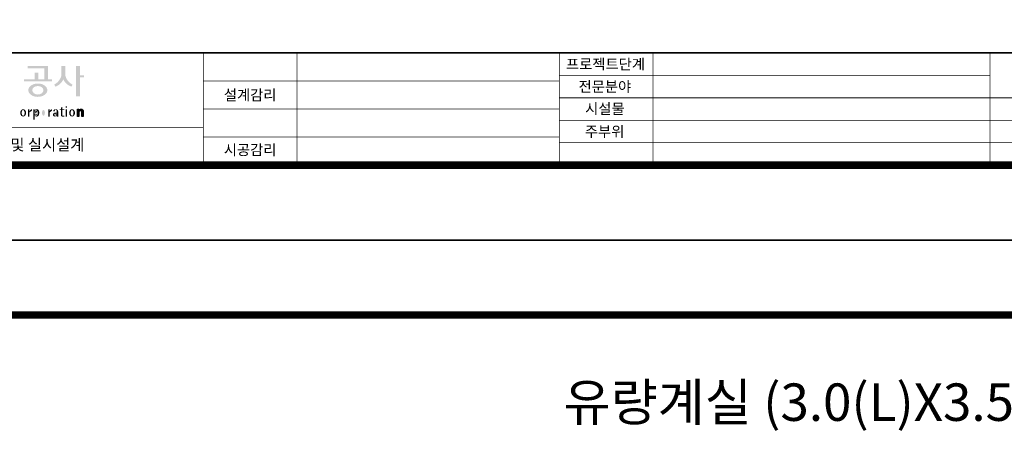
# Model space of a CAD drawing. Units: inches. Extents: x 1371313 to 1447523, y -496947 to -102444.
# Drawn here: x 1375418 to 1383351, y -337158 to -333782 of the extents above; entities that cross this region are included whole.
import ezdxf
from ezdxf.enums import TextEntityAlignment as Align

# ---------------------------------------------------------------- set-up
doc = ezdxf.new("R2010")
doc.units = ezdxf.units.IN
doc.header["$MEASUREMENT"] = 0
doc.layers.add('도곽', color=7, linetype='Continuous')
doc.styles.add('굴림체', font='GulimChe.ttf')

# ---------------------------------------------------------------- blocks, each defined once
blk = doc.blocks.new('도곽')
at = {"layer": '도곽'}
for points in [[(147.965111335899, 50.5136816180387), (142.5641500180203, 50.5136816180387), (142.5641500180203, 49.94261597522595), (146.9491765443084, 49.94261597522595), (146.9491765443084, 46.94473544674869), (145.4237890212529, 46.94473544674869), (145.4237890212529, 48.73791656629359), (144.4078542296914, 48.73791656629359), (144.4078542296914, 46.94473544674869), (141.5426382012514, 46.94473544674869), (141.5426382012514, 46.47327068459012), (149.0364530712389, 46.47327068459012), (149.0364530712389, 46.94473544674869), (147.965111335899, 46.94473544674869)], [(152.5701365413691, 50.5136816180387), (151.5542017498077, 50.5136816180387), (151.5542017498077, 48.04645560422099, -0.2220458487142074), (149.6152659430657, 45.57135957120803), (149.9125244684832, 45.02049949246461, 0.204444452810302), (152.062169145603, 46.94473544674869, 0.204444452810302), (154.2118138226645, 45.02049949246461), (154.5090723481111, 45.57135957120803, -0.222045848714211), (152.5701365413691, 48.04645560422099)], [(156.4957319350063, 47.49559552552122), (157.6029512520321, 47.49559552552122), (157.6029512520321, 48.04645560422099), (156.4957319350063, 48.04645560422099), (156.4957319350063, 50.5136816180387), (155.4797971434158, 50.5136816180387), (155.4797971434158, 42.46771900291091), (156.4957319350063, 42.46771900291091)], [(156.1906413136888, 37.03183554496385), (155.8182231032837, 37.03183554496385), (155.8182231032837, 39.0163180004532), (156.1871263426577, 39.0163180004532), (156.1871263426577, 38.48946437976733), (156.1880449217418, 38.46681728606231), (156.2066977013741, 38.5099542615138), (156.2218636296887, 38.55075244158101), (156.2360547394049, 38.58498456236734), (156.2679050635628, 38.63853716721528), (156.2916662677156, 38.67994546780423), (156.3395823527675, 38.74269346091782), (156.3767004468094, 38.78790048827827), (156.4335117519216, 38.84270238757776), (156.4773785903375, 38.88318098066551), (156.5279941731563, 38.91758742160923), (156.5684397731523, 38.94481768277942), (156.6133657895401, 38.96849617076109), (156.6318217307119, 38.97754629223377), (156.6722110911936, 38.9921673953871), (156.6932821708463, 38.99926367845214), (156.724832550782, 39.00560457415881), (156.7450975304085, 39.0096139377641), (156.7592417738482, 39.01228684682459), (156.7603571913054, 39.0125120103697), (156.7982720121648, 39.01224326679252), (156.8776259981235, 39.01243211361756), (156.9065893593791, 39.00608395458434), (156.9444010743894, 38.99770932370333), (156.9669250087312, 38.99279204262015), (156.9802631521446, 38.98709032081419), (156.9966944700421, 38.97979792759756), (157.0182529590232, 38.97063885602287), (157.0369619781407, 38.96244580864035), (157.0465226993395, 38.95833475828871), (157.0502907483163, 38.95667871677901), (157.0542743821419, 38.953969491013), (157.0606107032066, 38.94961875043404), (157.0668345452426, 38.94539148663929), (157.0698246139358, 38.94335048812385), (157.0719429698505, 38.94191961018836), (157.0740332059353, 38.94048146889722), (157.0759640966856, 38.93916680437573), (157.085665416714, 38.93255716507733), (157.120402703745, 38.90889320379242), (157.1253142899508, 38.90566101755425), (157.1369558739965, 38.89137402804803), (157.1659098620142, 38.85692400704315), (157.1917706755188, 38.82558995884787), (157.2147632726841, 38.79800379403636), (157.2682845648809, 38.70602812126921), (157.2736366940802, 38.69318653639525), (157.283516106006, 38.66864371098231), (157.2889338480157, 38.65525011224267), (157.2922613539407, 38.64688274473187), (157.2949795981834, 38.64014962867836), (157.2971354470786, 38.63476749382275), (157.2987101541215, 38.63088887034277), (157.2993850285269, 38.62924009217417), (157.3009691088367, 38.62532515200323), (157.302384470487, 38.62175885211795), (157.3044747066009, 38.61663819751297), (157.3068086473353, 38.61085657898397), (157.3081209032237, 38.60760260272249), (157.3087301648478, 38.60607730135266), (157.309442532321, 38.60313564870043), (157.3116358742548, 38.59416542396534), (157.3129481300851, 38.58880507914759), (157.3139698150183, 38.58465771207588), (157.335575170276, 38.4997274790006), (157.335575170276, 37.03070246394086), (156.9674030448217, 37.03070246394086), (156.9674030448217, 38.29535888510176), (156.9496594710648, 38.38164736274516), (156.9428076208709, 38.41521125629546), (156.9135255688883, 38.49290720285384), (156.9004686231632, 38.52850483154938), (156.8868680285662, 38.54844269950294), (156.8759856782993, 38.56444383721859), (156.8730799689214, 38.56870741773341), (156.8700430339516, 38.57180160051971), (156.8672779234033, 38.57460524970551), (156.8642597349384, 38.57765585244519), (156.8491781659098, 38.5926546492777), (156.8388019714178, 38.6035859757761), (156.8255106943101, 38.61285399745279), (156.8148439288919, 38.62028439413584), (156.8030711192835, 38.6286808150256), (156.798881273818, 38.63163699434548), (156.779169316272, 38.640745222547), (156.7579013982462, 38.65053620468129), (156.754489533006, 38.65215592948547), (156.7158717179985, 38.66215754848267), (156.7070983502921, 38.66444550052287), (156.6856148473883, 38.66601438195389), (156.6682743236446, 38.66730725642296), (156.6652186421119, 38.66751062994476), (156.6585636303201, 38.66801180040815), (156.657541945416, 38.66793916701167), (156.6532021278539, 38.66744525990393), (156.6172463175165, 38.66366105981464), (156.6097852056986, 38.66284030241545), (156.5969063518708, 38.65901252230864), (156.5725509140023, 38.65177373676156), (156.5631438834674, 38.64908353669338), (156.5502931493823, 38.64264095424036), (156.537583014156, 38.63624921514597), (156.5255102603254, 38.63019158971323), (156.5198675601708, 38.62735162380736), (156.5192957915563, 38.62709014357128), (156.516943104259, 38.6249619849917), (156.3916882832849, 38.51241653374049), (156.3200672336237, 38.42291039655569), (156.2682612472994, 38.35520154229775), (156.1866670531011, 38.18727312453152)]]:
    blk.add_hatch(color=0, dxfattribs=at).paths.add_polyline_path(points)
h = blk.add_hatch(color=0, dxfattribs=at)
edge = h.paths.add_edge_path()
edge.add_ellipse((145.2535724838811, 44.07430887860423), major_axis=(-2.541322188487906, 0), ratio=0.7027525970166547, start_angle=218.614811290225, end_angle=266.1594810075293)
edge.add_ellipse((145.2535724838811, 44.07430887860423), major_axis=(-2.541322188487906, 0), ratio=0.7027525970166547, start_angle=266.1594810075293, end_angle=270)
edge.add_ellipse((145.2535724838811, 44.07430887860423), major_axis=(-2.541322188487906, 0), ratio=0.7027525970166547, start_angle=270, end_angle=289.4380050954117)
edge.add_ellipse((145.2535724838811, 44.07430887860423), major_axis=(-2.541322188487906, 0), ratio=0.7027525970166547, start_angle=289.4380050954117, end_angle=321.385188709775)
edge.add_ellipse((145.2535724838811, 44.07430887860423), major_axis=(-2.541322188487906, 0), ratio=0.7027525970166547, start_angle=321.385188709775, end_angle=343.1179011909932)
edge.add_ellipse((145.2535724838811, 44.07430887860423), major_axis=(-2.541322188487906, 0), ratio=0.7027525970166547, start_angle=343.1179011909932, end_angle=424.1037428651928)
edge.add_ellipse((145.2535724838811, 44.07430887860423), major_axis=(-2.541322188487906, 0), ratio=0.7027525970166547, start_angle=64.10374286519277, end_angle=196.8820988090067)
edge.add_ellipse((145.2535724838811, 44.07430887860423), major_axis=(-2.541322188487906, 0), ratio=0.7027525970166547, start_angle=196.8820988090067, end_angle=218.614811290225)
edge = h.paths.add_edge_path(flags=16)
edge.add_ellipse((145.255750628697, 44.05105055844646), major_axis=(-1.484599553540304, 0), ratio=0.7664144946079834, start_angle=0, end_angle=360)
h = blk.add_hatch(color=0, dxfattribs=at)
h.paths.add_polyline_path([(151.7913599348825, 39.66704105697167), (151.4412109759427, 39.3617996249744), (151.4412109759427, 39.00412249206451), (151.7913599348825, 39.00412249206451)])
h.paths.add_polyline_path([(151.7913599348825, 39.00412249206451), (151.4412109759427, 39.00412249206451), (151.4412109759427, 38.79046365156714), (151.7913599348825, 38.79046365156714)])
h.paths.add_polyline_path([(151.4412109759427, 39.00412249206451), (151.1016718781751, 39.00412249206451), (151.1016718781751, 38.79046365156714), (151.4412109759427, 38.79046365156714)])
h.paths.add_polyline_path([(152.2842048310989, 39.00412249206451), (151.7913599348825, 39.00412249206451), (151.7913599348825, 38.79046365156714), (152.2842048310989, 38.79046365156714)])
edge = h.paths.add_edge_path()
edge.add_line((151.7913599348825, 38.79046365156714), (151.44121097603, 38.79046365156714))
edge.add_line((151.4412109759427, 38.79046365156714), (151.4412109759427, 37.30628811370875))
edge.add_ellipse((151.7180822631775, 37.30995419754649), major_axis=(-6.840036718905274e-13, 0.2808054572128095), ratio=0.9860737362885491, start_angle=90.74805204823097, end_angle=178.1911889488256)
edge.add_line((151.7093422242463, 37.02928866059696), (152.2842048310116, 37.02928866059696))
edge.add_line((152.2842048310989, 37.02928866059696), (152.2842048310989, 37.24294750109433))
edge.add_line((152.2842048310989, 37.24294750109433), (151.8459593863657, 37.24294750109433))
edge.add_ellipse((151.8753197935142, 37.32277958998051), major_axis=(1.603201661583721e-12, 0.08520397154836372), ratio=0.9860737362882122, start_angle=87.8793814555462, end_angle=159.5459379277614, ccw=False)
edge.add_line((151.7913599348825, 37.32593242034667), (151.7913599348825, 38.79046365159624))
h = blk.add_hatch(color=0, dxfattribs=at)
h.paths.add_polyline_path([(153.0499168894451, 39.57544603572055), (152.689210068594, 39.57544603572055), (152.689210068594, 39.44039053386254), (153.0499168894451, 39.44039053386254)])
h.paths.add_polyline_path([(153.0499168894451, 39.79287707675425), (152.689210068594, 39.79287707675425), (152.689210068594, 39.57544603572055), (153.0499168894451, 39.57544603572055)])
h.paths.add_polyline_path([(153.0499168894451, 38.79046365156714), (152.689210068594, 38.79046365156714), (152.689210068594, 37.02928866059696), (153.0499168894451, 37.02928866059696)])
h.paths.add_polyline_path([(153.0499168894451, 39.00412249206451), (152.689210068594, 39.00412249206451), (152.689210068594, 38.79046365156714), (153.0499168894451, 38.79046365156714)])
h = blk.add_hatch(color=0, dxfattribs=at)
edge = h.paths.add_edge_path()
edge.add_ellipse((141.3316122678656, 38.01670557633801), major_axis=(-2.251964932524607e-13, 0.9874169157427257), ratio=0.7942789622486784, start_angle=-1.644982881252931e-11, end_angle=359.9999999999836)
edge = h.paths.add_edge_path(flags=16)
edge.add_ellipse((141.3316122678656, 38.01670557633801), major_axis=(-1.901118594194371e-14, 0.7554335052287459), ratio=0.5066372311570726, start_angle=-2.837054775865457e-12, end_angle=359.9999999999972)
h = blk.add_hatch(color=0, dxfattribs=at)
edge = h.paths.add_edge_path()
edge.add_line((143.6547353704658, 38.59990489108199), (143.6547353704658, 39.00412249207906))
edge.add_ellipse((143.9706430621294, 38.00958798177484), major_axis=(2.567385466426497e-12, 1.04486139795031), ratio=0.9860737362883868, start_angle=17.8552984694379, end_angle=66.96449321522935)
edge.add_line((143.022487015943, 38.4184438138403), (143.022487015943, 39.00412249207906))
edge.add_line((143.022487015943, 39.00412249206451), (142.6680450620036, 39.00412249206451))
edge.add_line((142.6680450620036, 39.00412249206451), (142.6680450620036, 37.02928866056786))
edge.add_line((142.6680450620036, 37.02928866059696), (143.022487015943, 37.02928866059696))
edge.add_line((143.022487015943, 37.02928866059696), (143.022487015943, 38.13999518540399))
edge.add_ellipse((143.7551108477777, 37.78109147470272), major_axis=(-8.144778835898231e-13, 0.8251165013667305), ratio=0.9860737362883989, start_angle=367.0865267341118, end_angle=424.21640019749674, ccw=False)
h = blk.add_hatch(color=0, dxfattribs=at)
edge = h.paths.add_edge_path()
edge.add_line((144.3689098168246, 39.00412249206451), (144.0082029959152, 39.00412249206451))
edge.add_line((144.0082029959152, 39.00412249206451), (144.0082029959152, 37.02928866056786))
edge.add_line((144.0082029959152, 37.02928866059696), (144.3689098167955, 37.02928866059696))
edge.add_line((144.3689098168246, 37.02928866059696), (144.3689098168246, 38.29031261672966))
edge.add_ellipse((144.7685095806804, 38.31611322919375), major_axis=(-2.161892205032061e-13, 0.4060637815091931), ratio=0.9860737362911797, start_angle=86.35706818029053, end_angle=93.64293181964769, ccw=False)
edge.add_line((144.3689098168246, 38.34191384165783), (144.3689098168246, 39.00412249207906))
h.paths.add_polyline_path([(144.3689098168246, 37.02928866059696), (144.0082029959152, 37.02928866059696), (144.0082029959152, 36.16470827181942), (144.3689098168246, 36.16470827181942)])
edge = h.paths.add_edge_path()
edge.add_line((145.6436197063443, 37.94928896537053), (145.6436197063443, 38.1097180188593))
edge.add_ellipse((144.3098723930155, 38.02950349210764), major_axis=(-5.15034669032541e-12, 1.354960211516002), ratio=0.9860737362883567, start_angle=-86.60606811355838, end_angle=-59.60965804859313)
edge.add_ellipse((144.9497118045541, 38.4094887926552), major_axis=(2.426987193454535e-12, 0.6030106506579422), ratio=0.9860737362882759, start_angle=-59.56368831448421, end_angle=-9.561415281046866)
edge.add_line((145.0484798182291, 39.00412249206451), (144.8509437907627, 39.00412249206451))
edge.add_ellipse((144.9497118045541, 38.4094887926552), major_axis=(3.457619040228225e-13, 0.6030106506579574), ratio=0.9860737362883898, start_angle=9.56141528132197, end_angle=77.62694729885241)
edge.add_line((144.3689098168246, 38.53869947617235), (144.3689098168246, 38.34191384165783))
edge.add_ellipse((144.7685095806804, 38.31611322919375), major_axis=(1.507071518034848e-12, 0.4060637815103669), ratio=0.9860737362883286, start_angle=301.1703361301559, end_angle=446.35706818053745, ccw=False)
edge.add_ellipse((144.2175439624546, 37.99268548921859), major_axis=(-3.119115598231992e-13, 1.051620589053935), ratio=0.9860737362883771, start_angle=238.0532329669881, end_angle=300.4912806177727, ccw=False)
edge.add_ellipse((144.7962404860149, 37.6519794344425), major_axis=(3.152080758861324e-13, 0.3739745931266599), ratio=0.9860737362884303, start_angle=127.8743424665287, end_angle=234.7684790704115, ccw=False)
edge.add_ellipse((145.1405962226412, 37.99619254571039), major_axis=(3.570690021971477e-12, 0.8628625904365872), ratio=0.9860737362884143, start_angle=114.91095209444131, end_angle=131.6827144920436, ccw=False)
edge.add_line((144.3689098168246, 37.63274689530257), (144.3689098168246, 37.41617370992785))
edge.add_ellipse((144.9380851770833, 37.65245561488732), major_axis=(9.050558263759939e-13, 0.6237025733526086), ratio=0.9860737362883475, start_angle=112.2616914549343, end_angle=177.6253043334354)
edge.add_line((144.9126023321727, 37.02928866059696), (144.9635680218483, 37.02928866059696))
edge.add_ellipse((144.9380851770833, 37.65245561488732), major_axis=(-1.828870794717352e-12, 0.6237025733526135), ratio=0.9860737362883204, start_angle=182.3746956664919, end_angle=226.1316290383023)
edge.add_ellipse((144.3098723930155, 38.02950349210764), major_axis=(-2.043074064358582e-12, 1.354960211515806), ratio=0.9860737362884832, start_angle=233.3254202191851, end_angle=266.6060681132659)
h = blk.add_hatch(color=0, dxfattribs=at)
edge = h.paths.add_edge_path()
edge.add_ellipse((146.7510165613924, 38.01670557633801), major_axis=(1.715635604051814e-13, 0.987416915742726), ratio=0.7942789622487262, start_angle=1.25186632262404e-11, end_angle=360.0000000000125)
edge = h.paths.add_edge_path(flags=16)
edge.add_ellipse((146.7510165613924, 38.01670557633801), major_axis=(-1.901118594194371e-14, 0.7554335052287459), ratio=0.5066372311570726, start_angle=-2.837054775865457e-12, end_angle=359.9999999999972)
h = blk.add_hatch(color=0, dxfattribs=at)
edge = h.paths.add_edge_path()
edge.add_line((149.0252704690641, 38.59990489108199), (149.0252704690641, 39.00412249207906))
edge.add_ellipse((149.3411781607859, 38.00958798177484), major_axis=(-4.123827997190579e-12, 1.044861397950256), ratio=0.9860737362883708, start_angle=17.85529846906703, end_angle=66.96449321486631)
edge.add_line((148.3930221145705, 38.4184438138403), (148.3930221145705, 39.00412249207906))
edge.add_line((148.3930221145705, 39.00412249206451), (148.0385801606602, 39.00412249206451))
edge.add_line((148.0385801606893, 39.00412249206451), (148.0385801606893, 37.02928866056786))
edge.add_line((148.0385801606893, 37.02928866059696), (148.3930221146287, 37.02928866059696))
edge.add_line((148.3930221145705, 37.02928866059696), (148.3930221145705, 38.13999518540399))
edge.add_ellipse((149.1256459464633, 37.78109147470272), major_axis=(-8.144778835898231e-13, 0.8251165013667305), ratio=0.9860737362883989, start_angle=367.0865267341118, end_angle=424.21640019749674, ccw=False)
h = blk.add_hatch(color=0, dxfattribs=at)
edge = h.paths.add_edge_path()
edge.add_ellipse((150.1799475740839, 38.35348280783396), major_axis=(-6.398763550388522e-14, 0.6143937221891016), ratio=0.8217281135736666, start_angle=-83.08245712897855, end_angle=-9.838744845946982)
edge.add_line((150.2662167245429, 38.95884037936807), (149.7566654438991, 38.95884037936807))
edge.add_ellipse((149.8259323878877, 38.3731446956011), major_axis=(1.372565985591599e-13, 0.5917304726716871), ratio=0.8217281135737015, start_angle=8.18986031217478, end_angle=84.73134166276694)
edge.add_line((149.341745155761, 38.42748087709364), (149.7566654438118, 38.42748087709364))
edge.add_line((149.7566654439282, 38.42748087709364), (149.7566654439282, 38.57008297814932))
edge.add_ellipse((150.0114410841919, 38.53940114034808), major_axis=(1.600224480891849e-16, 0.3115629973716285), ratio=0.8217281135736932, start_angle=275.651485076696, end_angle=444.34851492330404, ccw=False)
edge.add_line((150.2662167245429, 38.57008297816387), (150.2662167245429, 38.07645950964829))
edge.add_ellipse((150.0726097162545, 35.99650072234394), major_axis=(-4.276457686415457e-14, 2.093260716387206), ratio=0.8217281135735903, start_angle=-6.462693112795324, end_angle=14.21061742509509)
edge.add_ellipse((149.7795761597657, 37.39887465825481), major_axis=(-4.211648513570858e-14, 0.6462589176249114), ratio=0.821728113573666, start_angle=14.08386788442899, end_angle=72.17815179406807)
edge.add_ellipse((149.6251095839683, 37.49311177348895), major_axis=(1.467763570333683e-13, 0.4396391921641176), ratio=0.8217281135737785, start_angle=76.37611368767585, end_angle=144.7373592251747)
edge.add_ellipse((149.7593171131878, 37.96537512246172), major_axis=(-1.805094564284942e-14, 0.9300301257931649), ratio=0.8217281135737593, start_angle=153.3511450124842, end_angle=185.1066388629548)
edge.add_ellipse((149.809153945141, 37.66534519162846), major_axis=(2.612509200753609e-14, 0.6266996321508632), ratio=0.821728113573632, start_angle=182.023912952827, end_angle=242.5658190706827)
edge.add_line((150.2662167245429, 37.37660627955515), (150.2662167245429, 37.03369859500557))
edge.add_line((150.2662167245429, 37.03369859499102), (150.6811370125937, 37.03369859499102))
edge.add_line((150.6811370125355, 37.03369859499102), (150.6811370125355, 38.42748087709364))
edge = h.paths.add_edge_path(flags=16)
edge.add_line((150.2662167245429, 37.93756835613053), (150.2662167245429, 37.69580291157067))
edge.add_ellipse((149.0785194762715, 38.14619590561082), major_axis=(9.721170008504688e-12, 1.51391364109369), ratio=0.8217281135714279, start_angle=244.2463935107254, end_angle=252.69234485409748, ccw=False)
edge.add_ellipse((149.8926082523388, 37.66290122207315), major_axis=(7.355985024521646e-14, 0.4116518101212535), ratio=0.8217281135736373, start_angle=170.2125188863097, end_angle=244.9182447011815, ccw=False)
edge.add_ellipse((149.9160328745923, 37.53610227438216), major_axis=(-6.140634425733477e-14, 0.2957412867206881), ratio=0.8217281135737441, start_angle=31.159555642272892, end_angle=160.548397693854, ccw=False)
edge.add_ellipse((150.2124545792315, 36.98845155105695), major_axis=(-2.6116978680718e-14, 0.9513691361109929), ratio=0.8217281135736894, start_angle=356.05665355966585, end_angle=392.68461905776434, ccw=False)
h = blk.add_hatch(color=0, dxfattribs=at)
edge = h.paths.add_edge_path()
edge.add_ellipse((154.39188811781, 38.01670557633801), major_axis=(-2.442075904865871e-13, 0.9874169157427257), ratio=0.7942789622487265, start_angle=-1.784927287237326e-11, end_angle=359.9999999999822)
edge = h.paths.add_edge_path(flags=16)
edge.add_ellipse((154.39188811781, 38.01670557633801), major_axis=(-2.92441197998782e-14, 0.7554335052287459), ratio=0.5066372311571354, start_angle=-4.376443241693799e-12, end_angle=359.9999999999956)
at = {"layer": 'Defpoints', "color": 7}
blk.add_lwpolyline([(4.414882149648599, 598.0381189182448), (845.4148821494158, 598.0381189182448), (845.4148821494158, 4.03811891840482), (4.414882149648599, 4.03811891840482)], close=True, dxfattribs=at)
at = {"layer": '도곽', "const_width": 1.999999999999448}
blk.add_lwpolyline([(29.4148821496486, 24.03811891840482), (29.4148821496486, 578.0381189182448), (825.4148821494449, 578.0381189182593), (825.4148821494449, 24.03811891840482)], close=True, dxfattribs=at)
at = {"layer": '도곽', "color": 0, "linetype": 'Continuous'}
for points, const_width in [([(29.4148821496486, 54.03811891839027), (825.4148821494449, 54.03811891839027)], 0.39999999999989), ([(189.4148821496195, 54.03811891839027), (189.4148821496195, 24.03811891840482)], 0.199999999999945), ([(214.4148821496195, 54.03811891839027), (214.4148821496195, 24.03811891840482)], 0.199999999999945), ([(284.4148821495904, 24.03811891840482), (284.4148821495904, 54.03811891839027)], 0.199999999999945), ([(309.4148821495904, 24.03811891840482), (309.4148821495904, 54.03811891839027)], 0.199999999999945), ([(399.4148821495322, 24.03811891840482), (399.4148821495322, 54.03811891839027)], 0.199999999999945), ([(284.4148821495904, 48.03811891840482), (399.4148821495322, 48.03811891840482)], 0.199999999999945), ([(284.4148821495904, 46.53811891839027), (189.4148821496195, 46.53811891839027)], 0.199999999999945), ([(284.4148821495904, 42.03811891840482), (825.4148821494449, 42.03811891840482)], 0.199999999999945), ([(284.4148821495904, 39.03811891840482), (189.4148821496195, 39.03811891840482)], 0.199999999999945), ([(284.4148821495904, 36.03811891839027), (825.4148821494449, 36.03811891839027)], 0.199999999999945), ([(189.4148821496195, 34.03811891839027), (29.4148821496486, 34.03811891839027)], 0.199999999999945), ([(189.4148821496195, 31.53811891840482), (284.4148821495904, 31.53811891840482)], 0.199999999999945), ([(284.4148821495177, 30.03811891839754), (825.4148821495177, 30.03811891839754)], 0.2)]:
    blk.add_lwpolyline(points, dxfattribs=dict(at, const_width=const_width))
at = {"layer": '도곽', "color": 0}
blk.add_lwpolyline([(156.1906413136888, 37.03183554496385), (155.8182231032837, 37.03183554496385), (155.8182231032837, 39.0163180004532), (156.1871263426577, 39.0163180004532), (156.1871263426577, 38.48946437976733), (156.1880449217418, 38.46681728606231), (156.2066977013741, 38.5099542615138), (156.2218636296887, 38.55075244158101), (156.2360547394049, 38.58498456236734), (156.2679050635628, 38.63853716721528), (156.2916662677156, 38.67994546780423), (156.3395823527675, 38.74269346091782), (156.3767004468094, 38.78790048827827), (156.4335117519216, 38.84270238757776), (156.4773785903375, 38.88318098066551), (156.5279941731563, 38.91758742160923), (156.5684397731523, 38.94481768277942), (156.6133657895401, 38.96849617076109), (156.6318217307119, 38.97754629223377), (156.6722110911936, 38.9921673953871), (156.6932821708463, 38.99926367845214), (156.724832550782, 39.00560457415881), (156.7450975304085, 39.0096139377641), (156.7592417738482, 39.01228684682459), (156.7603571913054, 39.0125120103697), (156.7982720121648, 39.01224326679252), (156.8776259981235, 39.01243211361756), (156.9065893593791, 39.00608395458434), (156.9444010743894, 38.99770932370333), (156.9669250087312, 38.99279204262015), (156.9802631521446, 38.98709032081419), (156.9966944700421, 38.97979792759756), (157.0182529590232, 38.97063885602287), (157.0369619781407, 38.96244580864035), (157.0465226993395, 38.95833475828871), (157.0502907483163, 38.95667871677901), (157.0542743821419, 38.953969491013), (157.0606107032066, 38.94961875043404), (157.0668345452426, 38.94539148663929), (157.0698246139358, 38.94335048812385), (157.0719429698505, 38.94191961018836), (157.0740332059353, 38.94048146889722), (157.0759640966856, 38.93916680437573), (157.085665416714, 38.93255716507733), (157.120402703745, 38.90889320379242), (157.1253142899508, 38.90566101755425), (157.1369558739965, 38.89137402804803), (157.1659098620142, 38.85692400704315), (157.1917706755188, 38.82558995884787), (157.2147632726841, 38.79800379403636), (157.2682845648809, 38.70602812126921), (157.2736366940802, 38.69318653639525), (157.283516106006, 38.66864371098231), (157.2889338480157, 38.65525011224267), (157.2922613539407, 38.64688274473187), (157.2949795981834, 38.64014962867836), (157.2971354470786, 38.63476749382275), (157.2987101541215, 38.63088887034277), (157.2993850285269, 38.62924009217417), (157.3009691088367, 38.62532515200323), (157.302384470487, 38.62175885211795), (157.3044747066009, 38.61663819751297), (157.3068086473353, 38.61085657898397), (157.3081209032237, 38.60760260272249), (157.3087301648478, 38.60607730135266), (157.309442532321, 38.60313564870043), (157.3116358742548, 38.59416542396534), (157.3129481300851, 38.58880507914759), (157.3139698150183, 38.58465771207588), (157.335575170276, 38.4997274790006), (157.335575170276, 37.03070246394086), (156.9674030448217, 37.03070246394086), (156.9674030448217, 38.29535888510176), (156.9496594710648, 38.38164736274516), (156.9428076208709, 38.41521125629546), (156.9135255688883, 38.49290720285384), (156.9004686231632, 38.52850483154938), (156.8868680285662, 38.54844269950294), (156.8759856782993, 38.56444383721859), (156.8730799689214, 38.56870741773341), (156.8700430339516, 38.57180160051971), (156.8672779234033, 38.57460524970551), (156.8642597349384, 38.57765585244519), (156.8491781659098, 38.5926546492777), (156.8388019714178, 38.6035859757761), (156.8255106943101, 38.61285399745279), (156.8148439288919, 38.62028439413584), (156.8030711192835, 38.6286808150256), (156.798881273818, 38.63163699434548), (156.779169316272, 38.640745222547), (156.7579013982462, 38.65053620468129), (156.754489533006, 38.65215592948547), (156.7158717179985, 38.66215754848267), (156.7070983502921, 38.66444550052287), (156.6856148473883, 38.66601438195389), (156.6682743236446, 38.66730725642296), (156.6652186421119, 38.66751062994476), (156.6585636303201, 38.66801180040815), (156.657541945416, 38.66793916701167), (156.6532021278539, 38.66744525990393), (156.6172463175165, 38.66366105981464), (156.6097852056986, 38.66284030241545), (156.5969063518708, 38.65901252230864), (156.5725509140023, 38.65177373676156), (156.5631438834674, 38.64908353669338), (156.5502931493823, 38.64264095424036), (156.537583014156, 38.63624921514597), (156.5255102603254, 38.63019158971323), (156.5198675601708, 38.62735162380736), (156.5192957915563, 38.62709014357128), (156.516943104259, 38.6249619849917), (156.3916882832849, 38.51241653374049), (156.3200672336237, 38.42291039655569), (156.2682612472994, 38.35520154229775), (156.1866670531011, 38.18727312453152)], close=True, dxfattribs=at)
at = {"layer": '도곽', "style": '굴림체'}
for s, p in [('프로젝트단계', (296.7612146407913, 51.03811891840482)), ('전문분야', (296.6003819780448, 45.03811891839027)), ('설계감리', (201.9148821495904, 42.78811891839027)), ('시설물', (296.6003887805995, 39.11845682987072)), ('주부위', (296.519975850489, 33.03811891840482)), ('시공감리', (201.9148821495904, 28.13918004954061))]:
    blk.add_text(s, height=2.799999999999228, dxfattribs=at).set_placement(p, align=Align.MIDDLE_CENTER)
blk.add_text('OOOOOOOOO건설공사 기본 및 실시설계', height=2.999999999999172, rotation=359.9999997499602, dxfattribs=at).set_placement((121.9148821496195, 29.48992574033795), align=Align.MIDDLE_CENTER)

msp = doc.modelspace()

# ---------------------------------------------------------------- block references
at = {"xscale": 30.18844221101608, "yscale": 30.18844221106337, "zscale": 30.18844221106236}
for p in [(1371179.222172907, -335681.2510576597), (1371179.222172907, -353613.1857310266)]:
    msp.add_blockref('도곽', p, dxfattribs=at)

# ---------------------------------------------------------------- texts
at = {"layer": '도곽', "style": '굴림체'}
msp.add_text('유량계실 (3.0(L)X3.5(W), D1900~2000) 도로구간', height=301.8844221107151, dxfattribs=at).set_placement((1384082.211642829, -336866.6734282068), align=Align.MIDDLE_CENTER)

doc.saveas('drawing.dxf')
